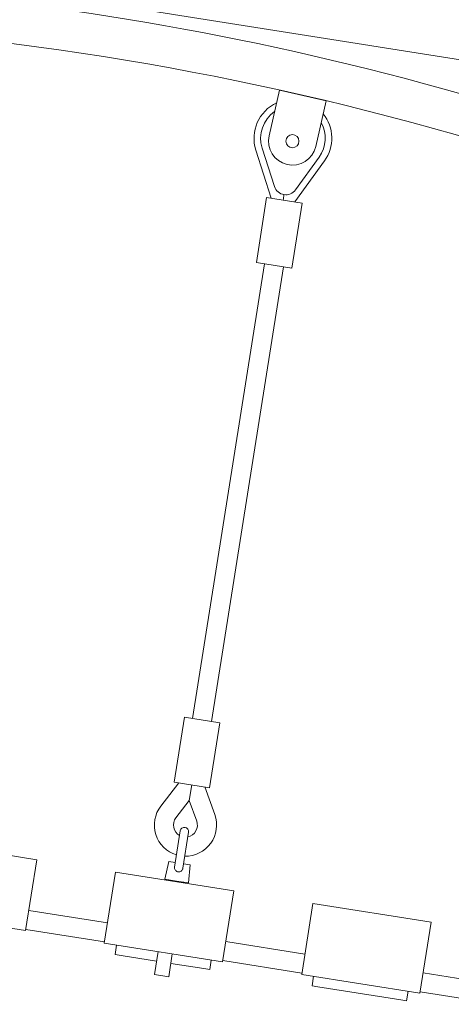
# Model space of a CAD drawing. Units: millimetres. Extents: x -11529 to 44871, y -121403 to -67051.
# Drawn here: x 17671 to 18031, y -120159 to -119337 of the extents above; entities that cross this region are included whole.
import ezdxf

# ---------------------------------------------------------------- set-up
doc = ezdxf.new("R2010")
doc.units = ezdxf.units.MM
doc.header["$LTSCALE"] = 0.5

msp = doc.modelspace()

# ---------------------------------------------------------------- linework, layer by layer
at = {"color": 0, "linetype": 'Continuous', "lineweight": 0}
for p, q in [((17253.81, -119245.81), (18241.5, -119402.24)), ((17879.18, -119433.61), (17887.91, -119395.6)), ((17887.91, -119395.6), (17926.9, -119404.56)), ((17918.17, -119442.57), (17926.9, -119404.56)), ((17873.41, -119443.9), (17883.68, -119475.98)), ((17868.17, -119445.62), (17881.04, -119485.81)), ((17901.32, -119478.77), (17921.05, -119451.37)), ((17925.51, -119454.63), (17900.81, -119488.94)), ((17877.14, -119485.19), (17868.54, -119539.51)), ((17877.14, -119485.19), (17906.77, -119489.88)), ((17906.77, -119489.88), (17898.17, -119544.2)), ((17875.45, -119540.61), (17815.32, -119920.28)), ((17898.17, -119544.2), (17868.54, -119539.51)), ((17891.25, -119543.11), (17831.12, -119922.78)), ((17799.8, -119973.51), (17808.4, -119919.19)), ((17808.4, -119919.19), (17838.03, -119923.88)), ((17829.43, -119978.2), (17838.03, -119923.88)), ((17788.77, -119993.47), (17803.81, -119974.14)), ((17829.43, -119978.2), (17799.8, -119973.51)), ((17814.61, -119975.86), (17812.53, -119988.99)), ((17825.42, -119977.57), (17833.75, -120000.6)), ((17801.4, -120003.3), (17812.53, -119988.99)), ((17812.53, -119988.99), (17818.7, -120006.04)), ((17800.21, -120044.43), (17805, -120014.2)), ((17811.91, -120015.29), (17807.12, -120045.53)), ((17586.38, -120022.7), (17685.14, -120038.34)), ((17675.76, -120097.6), (17685.14, -120038.34)), ((17795.36, -120039.89), (17792.03, -120054.55)), ((17795.36, -120039.89), (17800.79, -120040.75)), ((17807.71, -120041.85), (17813.13, -120042.71)), ((17813.13, -120042.71), (17811.78, -120057.68)), ((17741.52, -120108.02), (17750.91, -120048.76)), ((17849.68, -120064.4), (17750.91, -120048.76)), ((17801.9, -120056.12), (17792.03, -120054.55)), ((17795.98, -120055.18), (17795.87, -120055.88)), ((17811.78, -120057.68), (17801.9, -120056.12)), ((17807.83, -120057.05), (17807.72, -120057.75)), ((17849.68, -120064.4), (17840.29, -120123.66)), ((17915.85, -120074.88), (17906.47, -120134.14)), ((17915.85, -120074.88), (18014.62, -120090.52)), ((17576.99, -120081.96), (17675.76, -120097.6)), ((17678.43, -120080.71), (17744.2, -120091.13)), ((18005.24, -120149.78), (18014.62, -120090.52)), ((17675.93, -120096.51), (17741.7, -120106.93)), ((17840.29, -120123.66), (17741.52, -120108.02)), ((17750.56, -120117.55), (17751.81, -120109.65)), ((17842.97, -120106.77), (17909.14, -120117.25)), ((17750.56, -120117.55), (17755.5, -120118.33)), ((17755.5, -120118.33), (17785.23, -120123.04)), ((17786.48, -120115.14), (17783.46, -120134.19)), ((17798.33, -120117.01), (17795.31, -120136.07)), ((17797.08, -120124.92), (17824.64, -120129.28)), ((17829.57, -120130.06), (17830.83, -120122.16)), ((17840.46, -120122.57), (17906.64, -120133.05)), ((17795.31, -120136.07), (17783.46, -120134.19)), ((17824.64, -120129.28), (17829.57, -120130.06)), ((17906.47, -120134.14), (18005.24, -120149.78)), ((18007.91, -120132.89), (18073.68, -120143.31)), ((17915.09, -120143.61), (17916.34, -120135.71)), ((17915.09, -120143.61), (17920.03, -120144.39)), ((17920.03, -120144.39), (17989.17, -120155.34)), ((17994.11, -120156.12), (17995.36, -120148.22)), ((18005.41, -120148.7), (18071.17, -120159.11)), ((17989.17, -120155.34), (17994.11, -120156.12))]:
    msp.add_line(p, q, dxfattribs=at)
msp.add_circle((17898.67, -119438.09), 5.5, dxfattribs=at)
for centre, radius, start, end in [((17355.01, -121803.12), 2500, 69.46304, 92.53696), ((17355.01, -121803.12), 2466, 52.7393, 109.2607), ((17899.12, -119435.63), 32.52, 114.74703, 197.9013), ((17899.12, -119435.63), 27, 124.47669, 197.83301), ((17899.12, -119435.63), 32.52, 324.24817, 38.83694), ((17899.12, -119435.63), 27, 324.32934, 28.8848), ((17898.67, -119438.09), 20, 167.06089, 347.06089), ((17893.21, -119472.93), 10, 197.75183, 324.24817), ((17809.3, -120009.44), 26, 142.11968, 253.26362), ((17809.3, -120009.44), 10, 142.11968, 240.51268), ((17809.3, -120009.44), 26, 268.73638, 19.88032), ((17808.45, -120014.75), 3.5, 351, 171), ((17809.3, -120009.44), 10, 281.48732, 19.88032)]:
    msp.add_arc(centre, radius, start, end, dxfattribs=at)
for points, knots in [([(17890.92, -119487.37), (17891.16, -119485.86), (17891.4, -119484.34), (17891.64, -119482.84), (17891.64, -119482.82), (17891.64, -119482.81)], [-4.986485, -4.986485, -4.986485, -4.986485, -0.423821, -0.423821, -0.370462, -0.370462, -0.370462, -0.370462]), ([(17800.21, -120044.43), (17800.15, -120044.8), (17800.14, -120045.17), (17800.24, -120045.98), (17800.38, -120046.4), (17800.82, -120047.15), (17801.1, -120047.47), (17801.8, -120048), (17802.2, -120048.2), (17803.06, -120048.46), (17803.52, -120048.51), (17804.42, -120048.45), (17804.86, -120048.34), (17805.66, -120047.96), (17806.01, -120047.69), (17806.58, -120047.04), (17806.79, -120046.67), (17807.02, -120046.02), (17807.08, -120045.77), (17807.12, -120045.53)], [3.900635, 3.900635, 3.900635, 3.900635, 4.956618, 4.956618, 6.237594, 6.237594, 7.470614, 7.470614, 8.737308, 8.737308, 10.018029, 10.018029, 11.298685, 11.298685, 12.561831, 12.561831, 13.804566, 13.804566, 14.519053, 14.519053, 14.519053, 14.519053])]:
    msp.add_open_spline(points, degree=3, knots=knots, dxfattribs=at)

doc.saveas('drawing.dxf')
